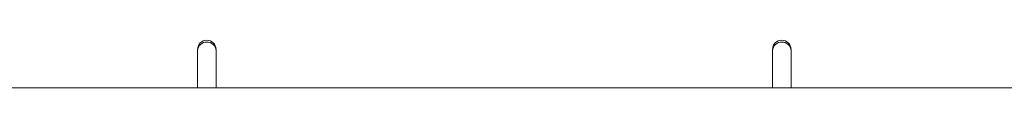
# Model space of a CAD drawing. Units: millimetres. Extents: x 4695 to 14827, y 3885 to 10868.
# Drawn here: x 9707 to 10563, y 8184 to 8225 of the extents above; entities that cross this region are included whole.
import ezdxf

# ---------------------------------------------------------------- set-up
doc = ezdxf.new("R2010")
doc.units = ezdxf.units.MM
doc.layers.add('TIPTAP', color=6, linetype='Continuous')
doc.layers.add('TIPTAP_DIM', color=9, linetype='Continuous')

# ---------------------------------------------------------------- blocks, each defined once
blk = doc.blocks.new('AM009_top')
at = {"layer": 'TIPTAP', "linetype": 'Continuous', "lineweight": 15}
for p, q in [((-258, 647.44), (-258, 646.29)), ((-258, 646.29), (-258, 614.01)), ((-242, 646.29), (-242, 647.44)), ((-242, 614.01), (-242, 646.29)), ((242, 647.44), (242, 646.29)), ((242, 646.29), (242, 614.01)), ((258, 646.29), (258, 647.44)), ((258, 614.01), (258, 646.29)), ((-250, 614.01), (-750, 614.01)), ((250, 614.01), (-250, 614.01)), ((750, 614.01), (250, 614.01))]:
    blk.add_line(p, q, dxfattribs=at)
for centre, radius, start, end in [((-250, 647.44), 8, 0, 180), ((-250.25, 646.08), 7.75, 88.16734, 178.43508), ((-249.75, 646.08), 7.75, 1.56491, 91.83224), ((250, 647.44), 8, 0, 180), ((249.75, 646.08), 7.75, 88.16755, 178.43509), ((250.25, 646.08), 7.75, 1.56522, 91.83236)]:
    blk.add_arc(centre, radius, start, end, dxfattribs=at)

msp = doc.modelspace()

# ---------------------------------------------------------------- block references
at = {"layer": 'TIPTAP_DIM'}
msp.add_blockref('AM009_top', (10119.74, 7569.88), dxfattribs=at)

doc.saveas('drawing.dxf')
